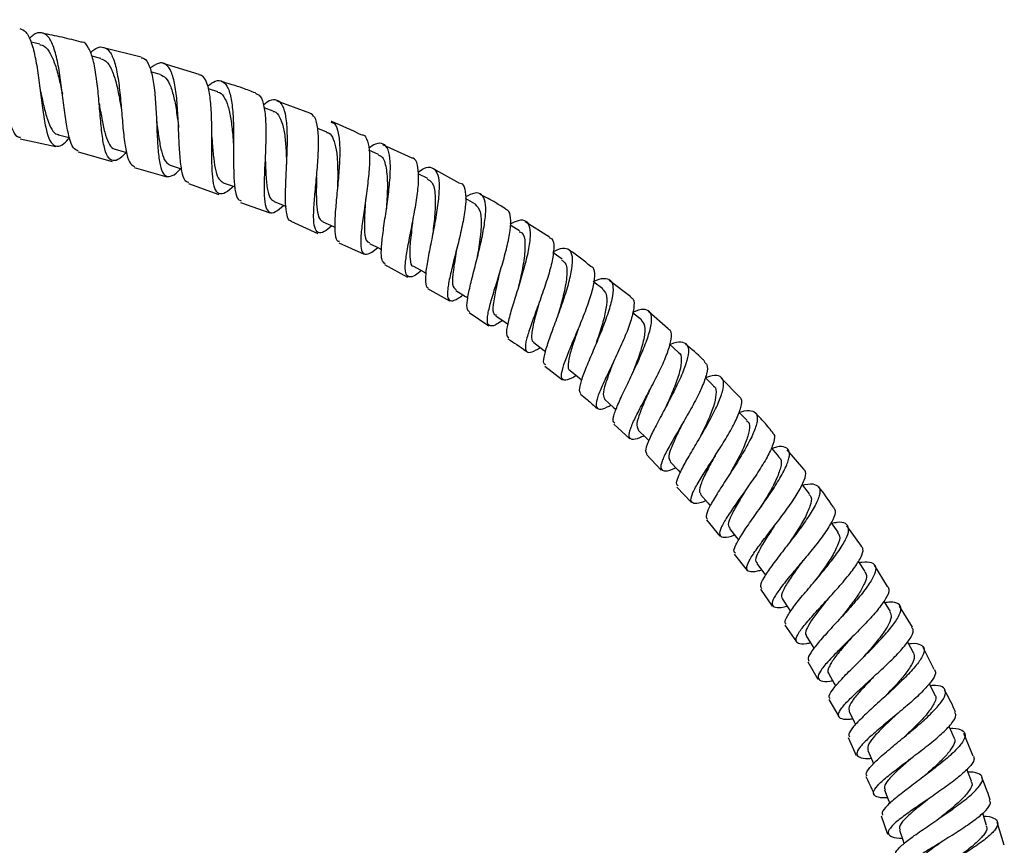
# Model space of a CAD drawing. Units: millimetres. Extents: x 5 to 995, y 5 to 995.
# Drawn here: x 503 to 528, y 473 to 495 of the extents above; entities that cross this region are included whole.
import ezdxf

# ---------------------------------------------------------------- set-up
doc = ezdxf.new("R2010")
doc.units = ezdxf.units.MM

msp = doc.modelspace()

# ---------------------------------------------------------------- linework, layer by layer
at = {"color": 7, "linetype": 'Continuous', "lineweight": 25}
for p, q in [((503.3, 494.15), (503.069, 494.199)), ((505.941, 493.807), (504.961, 494.055)), ((504.891, 493.779), (504.651, 493.837)), ((507.454, 493.355), (506.52, 493.644)), ((506.439, 493.362), (506.194, 493.431)), ((507.939, 492.903), (507.694, 492.981)), ((510.338, 492.346), (509.485, 492.666)), ((509.387, 492.402), (509.148, 492.488)), ((510.786, 491.858), (510.547, 491.954)), ((502.782, 491.68), (503.716, 491.482)), ((503.787, 491.786), (504.067, 491.717)), ((504.298, 491.342), (505.182, 491.093)), ((512.13, 491.273), (511.883, 491.384)), ((513.014, 491.18), (512.244, 491.528)), ((505.761, 490.93), (506.608, 490.692)), ((514.257, 490.517), (513.546, 490.902)), ((513.416, 490.648), (513.17, 490.771)), ((507.178, 490.512), (507.972, 490.226)), ((508.537, 490.023), (509.294, 489.752)), ((514.644, 489.984), (514.399, 490.121)), ((509.849, 489.528), (510.548, 489.214)), ((516.589, 489.111), (515.959, 489.517)), ((515.813, 489.281), (515.57, 489.431)), ((511.094, 488.968), (511.757, 488.67)), ((516.926, 488.54), (516.686, 488.705)), ((512.292, 488.401), (512.892, 488.067)), ((518.712, 487.561), (518.15, 487.987)), ((513.413, 487.775), (513.983, 487.457)), ((517.983, 487.765), (517.748, 487.942)), ((514.493, 487.145), (515.009, 486.797)), ((518.991, 486.956), (518.762, 487.144)), ((519.692, 486.719), (519.175, 487.177)), ((516.47, 485.752), (516.928, 485.389)), ((521.54, 484.955), (521.068, 485.438)), ((518.269, 484.236), (518.686, 483.851)), ((519.125, 483.444), (519.507, 483.034)), ((523.224, 483.063), (522.795, 483.57)), ((519.917, 482.596), (520.296, 482.19)), ((520.691, 481.741), (521.034, 481.313)), ((524.734, 481.053), (524.35, 481.583)), ((521.409, 480.844), (521.748, 480.42)), ((525.409, 479.999), (525.07, 480.555)), ((522.097, 479.934), (522.397, 479.49)), ((526.058, 478.937), (525.722, 479.488)), ((522.734, 478.993), (523.032, 478.554)), ((526.628, 477.831), (526.338, 478.405)), ((523.331, 478.036), (523.588, 477.58)), ((523.882, 477.056), (524.136, 476.604)), ((527.642, 475.575), (527.404, 476.165)), ((524.384, 476.06), (524.595, 475.593)), ((525.244, 474.017), (525.408, 473.542)), ((528.456, 473.249), (528.266, 473.852))]:
    msp.add_line(p, q, dxfattribs=at)
at = {"color": 7, "linetype": 'Continuous', "lineweight": 25, "flags": 128}
for points in [[(505.268, 491.408), (505.558, 491.327), (505.559, 491.326)], [(506.7, 490.991), (506.988, 490.899), (507.001, 490.895)], [(508.08, 490.535), (508.364, 490.434), (508.386, 490.426)], [(509.409, 490.042), (509.689, 489.93), (509.72, 489.917)], [(510.681, 489.514), (510.956, 489.391), (510.997, 489.372)], [(511.895, 488.952), (512.164, 488.817), (512.209, 488.794)], [(513.049, 488.355), (513.312, 488.208), (513.369, 488.177)], [(514.146, 487.726), (514.402, 487.567), (514.464, 487.529)], [(515.19, 487.063), (515.438, 486.893), (515.501, 486.85)], [(516.183, 486.367), (516.423, 486.187), (516.491, 486.135)], [(519.953, 486.111), (519.731, 486.31), (519.728, 486.313)], [(517.13, 485.638), (517.363, 485.447), (517.429, 485.392)], [(520.872, 485.235), (520.658, 485.443), (520.653, 485.448)], [(518.038, 484.875), (518.262, 484.674), (518.328, 484.614)], [(521.748, 484.328), (521.543, 484.544), (521.537, 484.551)], [(518.907, 484.078), (519.123, 483.868), (519.184, 483.809)], [(522.584, 483.387), (522.388, 483.612), (522.381, 483.621)], [(519.739, 483.253), (519.946, 483.034), (520.006, 482.97)], [(523.377, 482.417), (523.19, 482.65), (523.18, 482.663)], [(520.532, 482.397), (520.73, 482.17), (520.785, 482.106)], [(524.125, 481.419), (523.949, 481.66), (523.939, 481.674)], [(521.286, 481.513), (521.474, 481.278), (521.528, 481.211)], [(521.998, 480.604), (522.176, 480.361), (522.225, 480.294)], [(524.828, 480.395), (524.662, 480.642), (524.649, 480.661)], [(522.667, 479.67), (522.834, 479.42), (522.881, 479.35)], [(525.483, 479.345), (525.328, 479.6), (525.316, 479.619)], [(523.291, 478.715), (523.448, 478.457), (523.491, 478.387)], [(526.089, 478.27), (525.946, 478.532), (525.932, 478.557)], [(523.873, 477.736), (524.018, 477.472), (524.058, 477.4)], [(526.646, 477.171), (526.514, 477.439), (526.5, 477.467)], [(524.408, 476.738), (524.541, 476.468), (524.575, 476.398)], [(527.149, 476.053), (527.03, 476.327), (527.015, 476.36)], [(524.895, 475.723), (525.016, 475.447), (525.047, 475.375)], [(527.6, 474.918), (527.506, 475.161), (527.48, 475.23)], [(525.333, 474.692), (525.427, 474.446), (525.468, 474.34)], [(527.995, 473.765), (527.902, 474.048), (527.89, 474.086)], [(525.72, 473.646), (525.815, 473.36), (525.839, 473.286)]]:
    msp.add_lwpolyline(points, dxfattribs=at)
at = {"color": 7, "linetype": 'Continuous', "lineweight": 25}
for points, knots in [([(501.388, 494.618), (501.447, 494.67), (501.586, 494.791), (501.772, 494.784), (501.947, 494.615), (502.087, 494.279), (502.2, 493.82), (502.293, 493.29), (502.378, 492.755), (502.467, 492.275), (502.575, 491.921), (502.68, 491.728), (502.765, 491.726), (502.791, 491.725)], [0, 0, 0, 0, 0.072447, 0.170555, 0.268751, 0.367031, 0.465323, 0.563601, 0.661774, 0.759823, 0.857681, 0.955342, 1, 1, 1, 1]), ([(502.774, 494.559), (502.83, 494.536), (502.948, 494.489), (503.082, 494.205), (503.189, 493.788), (503.268, 493.279), (503.334, 492.741), (503.4, 492.238), (503.48, 491.829), (503.588, 491.558), (503.734, 491.462), (503.898, 491.515), (504.029, 491.657), (504.081, 491.714)], [0, 0, 0, 0, 0.085433, 0.180804, 0.275962, 0.370902, 0.465622, 0.56016, 0.654567, 0.748879, 0.843181, 0.937488, 1, 1, 1, 1]), ([(504.302, 491.359), (504.258, 491.379), (504.162, 491.423), (504.063, 491.698), (503.982, 492.108), (503.918, 492.615), (503.853, 493.155), (503.773, 493.665), (503.667, 494.085), (503.526, 494.368), (503.345, 494.471), (503.174, 494.439), (503.057, 494.322), (503.023, 494.289)], [0, 0, 0, 0, 0.084463, 0.181128, 0.278045, 0.375175, 0.472523, 0.57003, 0.667649, 0.765331, 0.863014, 0.960657, 1, 1, 1, 1]), ([(504.379, 494.203), (504.213, 494.247), (503.876, 494.336), (503.534, 494.401), (503.361, 494.435)], [0, 0, 0, 0, 0.492974, 1, 1, 1, 1]), ([(503.297, 494.135), (503.337, 494.127), (503.44, 494.108), (503.573, 493.923), (503.701, 493.622), (503.804, 493.244), (503.861, 492.973), (503.889, 492.843)], [0, 0, 0, 0, 0.13956, 0.35902, 0.578524, 0.797681, 1, 1, 1, 1]), ([(505.55, 491.329), (505.511, 491.287), (505.391, 491.155), (505.236, 491.088), (505.088, 491.152), (504.987, 491.393), (504.92, 491.777), (504.874, 492.264), (504.831, 492.798), (504.776, 493.315), (504.696, 493.762), (504.574, 494.066), (504.467, 494.214), (504.388, 494.203), (504.379, 494.202)], [0, 0, 0, 0, 0.044063, 0.138336, 0.232495, 0.326548, 0.420585, 0.51464, 0.608771, 0.703039, 0.797459, 0.892091, 0.986928, 1, 1, 1, 1]), ([(504.618, 493.922), (504.647, 493.95), (504.762, 494.062), (504.929, 494.099), (505.108, 494.008), (505.241, 493.738), (505.334, 493.329), (505.396, 492.824), (505.44, 492.283), (505.483, 491.769), (505.542, 491.344), (505.628, 491.044), (505.722, 490.985), (505.768, 490.956)], [0, 0, 0, 0, 0.032753, 0.129628, 0.226609, 0.323671, 0.420791, 0.517927, 0.615031, 0.712036, 0.808892, 0.905517, 1, 1, 1, 1]), ([(504.888, 493.767), (504.935, 493.753), (505.042, 493.72), (505.17, 493.511), (505.281, 493.194), (505.362, 492.82), (505.405, 492.564), (505.425, 492.449)], [0, 0, 0, 0, 0.168165, 0.386493, 0.604815, 0.822792, 1, 1, 1, 1]), ([(505.938, 493.793), (505.963, 493.791), (506.054, 493.787), (506.16, 493.599), (506.256, 493.251), (506.31, 492.779), (506.339, 492.251), (506.359, 491.723), (506.388, 491.258), (506.446, 490.907), (506.544, 490.705), (506.698, 490.683), (506.844, 490.763), (506.951, 490.881), (506.972, 490.904)], [0, 0, 0, 0, 0.036371, 0.131204, 0.225845, 0.320259, 0.414482, 0.5085, 0.602372, 0.696101, 0.78976, 0.883393, 0.977067, 1, 1, 1, 1]), ([(507.188, 490.541), (507.165, 490.543), (507.089, 490.551), (507.017, 490.744), (506.96, 491.095), (506.932, 491.568), (506.913, 492.098), (506.884, 492.628), (506.829, 493.097), (506.734, 493.452), (506.59, 493.649), (506.405, 493.685), (506.246, 493.573), (506.17, 493.52)], [0, 0, 0, 0, 0.0430896, 0.138679, 0.2345092, 0.3306123, 0.4269551, 0.5235209, 0.6202052, 0.7169681, 0.8137126, 0.9104226, 1, 1, 1, 1]), ([(506.437, 493.356), (506.488, 493.334), (506.598, 493.286), (506.717, 493.052), (506.811, 492.72), (506.871, 492.354), (506.901, 492.112), (506.913, 492.013)], [0, 0, 0, 0, 0.194209, 0.411907, 0.629542, 0.846858, 1, 1, 1, 1]), ([(508.343, 490.441), (508.331, 490.428), (508.229, 490.32), (508.088, 490.238), (507.932, 490.24), (507.84, 490.423), (507.794, 490.755), (507.783, 491.205), (507.786, 491.724), (507.782, 492.252), (507.753, 492.733), (507.681, 493.103), (507.583, 493.322), (507.487, 493.343), (507.452, 493.35)], [0, 0, 0, 0, 0.01259, 0.106183, 0.199624, 0.292925, 0.386158, 0.479406, 0.572716, 0.666172, 0.759773, 0.853572, 0.94756, 1, 1, 1, 1]), ([(507.678, 493.062), (507.747, 493.111), (507.899, 493.22), (508.079, 493.197), (508.22, 493.017), (508.305, 492.679), (508.346, 492.222), (508.355, 491.697), (508.351, 491.164), (508.355, 490.68), (508.389, 490.31), (508.449, 490.093), (508.525, 490.074), (508.553, 490.067)], [0, 0, 0, 0, 0.0781177, 0.1743523, 0.270669, 0.367086, 0.4635588, 0.5600692, 0.6565198, 0.7528598, 0.848981, 0.9448543, 1, 1, 1, 1]), ([(508.923, 492.877), (508.814, 492.92), (508.52, 493.034), (508.217, 493.122), (508.027, 493.177)], [0, 0, 0, 0, 0.373476, 1, 1, 1, 1]), ([(503.304, 492.976), (503.306, 492.965), (503.34, 492.817), (503.398, 492.53), (503.493, 492.173), (503.607, 491.919), (503.706, 491.794), (503.778, 491.797), (503.792, 491.797)], [0, 0, 0, 0, 0.0178, 0.249375, 0.480697, 0.711758, 0.942739, 1, 1, 1, 1]), ([(507.936, 492.902), (507.938, 492.902), (508.005, 492.905), (508.1, 492.791), (508.213, 492.552), (508.286, 492.202), (508.326, 491.845), (508.344, 491.619), (508.351, 491.534)], [0, 0, 0, 0, 0.005505, 0.221916, 0.438372, 0.654709, 0.87076, 1, 1, 1, 1]), ([(508.921, 492.872), (508.966, 492.851), (509.067, 492.805), (509.152, 492.539), (509.196, 492.137), (509.196, 491.64), (509.172, 491.11), (509.148, 490.605), (509.145, 490.18), (509.183, 489.88), (509.279, 489.739), (509.432, 489.751), (509.584, 489.88), (509.658, 489.942)], [0, 0, 0, 0, 0.073388, 0.16748, 0.26136, 0.355035, 0.448502, 0.541778, 0.634895, 0.727877, 0.820817, 0.913761, 1, 1, 1, 1]), ([(504.845, 492.602), (504.849, 492.576), (504.879, 492.41), (504.929, 492.112), (505.009, 491.762), (505.114, 491.522), (505.201, 491.409), (505.266, 491.414), (505.273, 491.414)], [0, 0, 0, 0, 0.043526, 0.275629, 0.507536, 0.739144, 0.970746, 1, 1, 1, 1]), ([(509.857, 489.546), (509.851, 489.545), (509.791, 489.539), (509.741, 489.683), (509.701, 489.98), (509.709, 490.416), (509.734, 490.926), (509.758, 491.458), (509.756, 491.953), (509.712, 492.355), (509.612, 492.622), (509.448, 492.717), (509.282, 492.688), (509.16, 492.585), (509.129, 492.559)], [0, 0, 0, 0, 0.011147, 0.105959, 0.200987, 0.296292, 0.391849, 0.487661, 0.583641, 0.67972, 0.775811, 0.871849, 0.967794, 1, 1, 1, 1]), ([(509.381, 492.394), (509.392, 492.394), (509.465, 492.391), (509.558, 492.261), (509.654, 492.002), (509.706, 491.642), (509.727, 491.294), (509.733, 491.084), (509.736, 491.015)], [0, 0, 0, 0, 0.0353377, 0.2500918, 0.4649345, 0.6796017, 0.8940052, 1, 1, 1, 1]), ([(510.914, 489.409), (510.845, 489.352), (510.695, 489.229), (510.547, 489.213), (510.458, 489.345), (510.433, 489.634), (510.455, 490.048), (510.503, 490.543), (510.551, 491.067), (510.576, 491.563), (510.556, 491.973), (510.486, 492.26), (510.386, 492.322), (510.34, 492.351)], [0, 0, 0, 0, 0.079432, 0.172574, 0.265559, 0.358419, 0.45125, 0.544099, 0.637063, 0.730192, 0.823514, 0.917066, 1, 1, 1, 1]), ([(506.338, 492.185), (506.344, 492.144), (506.368, 491.962), (506.407, 491.653), (506.474, 491.316), (506.564, 491.073), (506.655, 491.018), (506.701, 490.991)], [0, 0, 0, 0, 0.069254, 0.303075, 0.536732, 0.770063, 1, 1, 1, 1]), ([(510.891, 492.116), (510.925, 492.105), (511.017, 492.075), (511.093, 491.846), (511.13, 491.468), (511.114, 490.985), (511.069, 490.458), (511.018, 489.943), (510.984, 489.493), (510.998, 489.173), (511.037, 489.009), (511.099, 489.008), (511.112, 489.007)], [0, 0, 0, 0, 0.0651782, 0.1784139, 0.2917828, 0.4052172, 0.518653, 0.6319714, 0.7451093, 0.8579561, 0.9705159, 1, 1, 1, 1]), ([(511.698, 491.775), (511.44, 491.902), (511.178, 492.031), (510.904, 492.133), (510.899, 492.135)], [0, 0, 0, 0, 0.981022, 1, 1, 1, 1]), ([(506.913, 492.014), (506.914, 492.008), (506.915, 491.996), (506.916, 491.982), (506.916, 491.974)], [0, 0, 0, 0, 0.499874, 1, 1, 1, 1]), ([(510.778, 491.846), (510.796, 491.844), (510.874, 491.833), (510.96, 491.685), (511.037, 491.41), (511.068, 491.04), (511.069, 490.704), (511.066, 490.51), (511.065, 490.455)], [0, 0, 0, 0, 0.060368, 0.27436, 0.488473, 0.702348, 0.915994, 1, 1, 1, 1]), ([(507.783, 491.727), (507.787, 491.671), (507.804, 491.474), (507.831, 491.155), (507.885, 490.829), (507.962, 490.608), (508.045, 490.563), (508.083, 490.543)], [0, 0, 0, 0, 0.094797, 0.330002, 0.565044, 0.799763, 1, 1, 1, 1]), ([(511.703, 491.786), (511.709, 491.786), (511.781, 491.785), (511.851, 491.633), (511.907, 491.329), (511.894, 490.892), (511.838, 490.39), (511.763, 489.87), (511.695, 489.392), (511.66, 489.006), (511.68, 488.749), (511.774, 488.649), (511.917, 488.683), (512.057, 488.798), (512.112, 488.843)], [0, 0, 0, 0, 0.0087, 0.102784, 0.196671, 0.290314, 0.38372, 0.476872, 0.569829, 0.66262, 0.755334, 0.848055, 0.940837, 1, 1, 1, 1]), ([(512.302, 488.419), (512.272, 488.445), (512.209, 488.499), (512.2, 488.77), (512.239, 489.165), (512.31, 489.651), (512.386, 490.174), (512.44, 490.676), (512.449, 491.105), (512.395, 491.415), (512.266, 491.569), (512.092, 491.579), (511.937, 491.477), (511.874, 491.436)], [0, 0, 0, 0, 0.0826446, 0.1765248, 0.2706691, 0.3650602, 0.459682, 0.554509, 0.6494526, 0.7444659, 0.8394492, 0.9343535, 1, 1, 1, 1]), ([(508.351, 491.535), (508.352, 491.528), (508.353, 491.514), (508.353, 491.498), (508.353, 491.49)], [0, 0, 0, 0, 0.499838, 1, 1, 1, 1]), ([(509.175, 491.229), (509.178, 491.158), (509.186, 490.947), (509.199, 490.621), (509.24, 490.306), (509.305, 490.104), (509.382, 490.069), (509.414, 490.054)], [0, 0, 0, 0, 0.1196969, 0.3556905, 0.5914984, 0.8270214, 1, 1, 1, 1]), ([(512.12, 491.259), (512.144, 491.253), (512.244, 491.228), (512.333, 490.989), (512.375, 490.543), (512.354, 490.118), (512.34, 489.898), (512.337, 489.858)], [0, 0, 0, 0, 0.086923, 0.37073, 0.654579, 0.937969, 1, 1, 1, 1]), ([(513.252, 488.242), (513.196, 488.199), (513.054, 488.089), (512.914, 488.06), (512.83, 488.161), (512.827, 488.416), (512.883, 488.797), (512.976, 489.267), (513.076, 489.777), (513.156, 490.271), (513.192, 490.705), (513.154, 491.012), (513.092, 491.169), (513.02, 491.174), (513.012, 491.175)], [0, 0, 0, 0, 0.0592418, 0.152221, 0.245026, 0.3376885, 0.4302542, 0.5227976, 0.6153946, 0.7081442, 0.8010863, 0.8942992, 0.98777, 1, 1, 1, 1]), ([(513.166, 490.814), (513.218, 490.848), (513.365, 490.945), (513.537, 490.948), (513.671, 490.818), (513.722, 490.532), (513.704, 490.125), (513.632, 489.636), (513.532, 489.118), (513.433, 488.627), (513.36, 488.211), (513.354, 487.932), (513.375, 487.798), (513.426, 487.802), (513.428, 487.802)], [0, 0, 0, 0, 0.052045, 0.146313, 0.24075, 0.335331, 0.430007, 0.524724, 0.61939, 0.713951, 0.808332, 0.902482, 0.996372, 1, 1, 1, 1]), ([(510.514, 490.691), (510.513, 490.606), (510.51, 490.381), (510.509, 490.05), (510.537, 489.748), (510.592, 489.565), (510.662, 489.538), (510.69, 489.528)], [0, 0, 0, 0, 0.143954, 0.380432, 0.616693, 0.852738, 1, 1, 1, 1]), ([(513.403, 490.624), (513.448, 490.603), (513.563, 490.55), (513.619, 490.219), (513.61, 489.738), (513.567, 489.381), (513.547, 489.211)], [0, 0, 0, 0, 0.1813864, 0.4632229, 0.7446891, 1, 1, 1, 1]), ([(511.066, 490.454), (511.065, 490.445), (511.065, 490.427), (511.063, 490.407), (511.062, 490.396)], [0, 0, 0, 0, 0.499741, 1, 1, 1, 1]), ([(514.259, 490.52), (514.277, 490.516), (514.356, 490.499), (514.407, 490.315), (514.413, 489.981), (514.345, 489.536), (514.233, 489.039), (514.105, 488.539), (513.993, 488.09), (513.926, 487.736), (513.928, 487.51), (514.02, 487.436), (514.158, 487.476), (514.293, 487.576), (514.336, 487.608)], [0, 0, 0, 0, 0.029069, 0.12273, 0.216156, 0.309311, 0.402195, 0.494837, 0.587287, 0.679628, 0.771938, 0.864302, 0.956781, 1, 1, 1, 1]), ([(514.507, 487.168), (514.484, 487.184), (514.43, 487.224), (514.444, 487.456), (514.515, 487.82), (514.633, 488.28), (514.762, 488.785), (514.873, 489.282), (514.935, 489.72), (514.928, 490.053), (514.835, 490.246), (514.663, 490.296), (514.485, 490.207), (514.398, 490.163)], [0, 0, 0, 0, 0.066754, 0.159624, 0.252741, 0.346105, 0.439704, 0.533496, 0.62743, 0.721435, 0.815436, 0.909362, 1, 1, 1, 1]), ([(511.796, 490.117), (511.786, 489.972), (511.764, 489.642), (511.761, 489.236), (511.8, 488.991), (511.886, 488.979), (511.908, 488.976)], [0, 0, 0, 0, 0.24892, 0.566868, 0.884326, 1, 1, 1, 1]), ([(515.457, 489.841), (515.368, 489.899), (515.152, 490.043), (514.921, 490.162), (514.785, 490.232)], [0, 0, 0, 0, 0.408777, 1, 1, 1, 1]), ([(514.643, 489.983), (514.698, 489.927), (514.807, 489.813), (514.821, 489.394), (514.766, 488.937), (514.715, 488.649), (514.696, 488.544)], [0, 0, 0, 0, 0.276908, 0.557409, 0.837537, 1, 1, 1, 1]), ([(515.368, 486.941), (515.32, 486.908), (515.179, 486.811), (515.042, 486.78), (514.961, 486.865), (514.978, 487.097), (515.067, 487.451), (515.204, 487.895), (515.357, 488.385), (515.491, 488.871), (515.579, 489.305), (515.587, 489.63), (515.545, 489.811), (515.47, 489.83), (515.453, 489.834)], [0, 0, 0, 0, 0.047967, 0.140713, 0.23327, 0.325661, 0.417922, 0.510121, 0.602329, 0.694634, 0.787109, 0.879812, 0.972779, 1, 1, 1, 1]), ([(515.571, 489.459), (515.646, 489.497), (515.817, 489.584), (515.988, 489.555), (516.089, 489.389), (516.095, 489.082), (516.024, 488.668), (515.897, 488.185), (515.743, 487.685), (515.596, 487.218), (515.492, 486.837), (515.45, 486.57), (515.497, 486.51), (515.519, 486.481)], [0, 0, 0, 0, 0.0738775, 0.1671449, 0.2605996, 0.3542074, 0.4479121, 0.5416423, 0.6353281, 0.7288952, 0.8222891, 0.9154649, 1, 1, 1, 1]), ([(513.017, 489.493), (513.016, 489.476), (512.995, 489.277), (512.944, 488.906), (512.948, 488.532), (512.979, 488.35), (513.05, 488.357), (513.051, 488.357)], [0, 0, 0, 0, 0.030124, 0.351739, 0.672875, 0.993961, 1, 1, 1, 1]), ([(515.798, 489.258), (515.823, 489.252), (515.924, 489.226), (515.966, 488.966), (515.936, 488.523), (515.848, 488.103), (515.798, 487.885), (515.788, 487.841)], [0, 0, 0, 0, 0.09286, 0.372079, 0.651173, 0.929841, 1, 1, 1, 1]), ([(516.587, 489.108), (516.611, 489.098), (516.689, 489.065), (516.715, 488.859), (516.674, 488.514), (516.554, 488.073), (516.39, 487.591), (516.214, 487.113), (516.061, 486.689), (515.965, 486.361), (515.952, 486.154), (516.044, 486.091), (516.182, 486.129), (516.317, 486.215), (516.354, 486.239)], [0, 0, 0, 0, 0.04187, 0.135041, 0.22798, 0.320661, 0.413097, 0.505323, 0.597402, 0.689411, 0.781426, 0.873525, 0.965763, 1, 1, 1, 1]), ([(514.18, 488.849), (514.167, 488.773), (514.123, 488.514), (514.062, 488.132), (514.05, 487.817), (514.128, 487.768), (514.16, 487.748)], [0, 0, 0, 0, 0.13613, 0.459215, 0.782043, 1, 1, 1, 1]), ([(516.493, 485.781), (516.474, 485.794), (516.424, 485.828), (516.456, 486.037), (516.558, 486.376), (516.718, 486.812), (516.897, 487.295), (517.06, 487.779), (517.173, 488.213), (517.21, 488.554), (517.154, 488.772), (516.992, 488.837), (516.821, 488.808), (516.69, 488.729), (516.669, 488.716)], [0, 0, 0, 0, 0.0567569, 0.1485855, 0.2406349, 0.3329133, 0.4254146, 0.5181012, 0.61092, 0.7038086, 0.7966904, 0.8894969, 0.9821662, 1, 1, 1, 1]), ([(517.673, 488.349), (517.493, 488.497), (517.306, 488.65), (517.102, 488.781), (517.094, 488.786)], [0, 0, 0, 0, 0.959198, 1, 1, 1, 1]), ([(516.91, 488.518), (516.951, 488.49), (517.052, 488.421), (517.054, 488.087), (516.966, 487.61), (516.867, 487.263), (516.819, 487.096)], [0, 0, 0, 0, 0.1850868, 0.4633567, 0.7414719, 1, 1, 1, 1]), ([(517.294, 485.504), (517.249, 485.478), (517.106, 485.395), (516.967, 485.369), (516.889, 485.447), (516.922, 485.664), (517.04, 485.997), (517.216, 486.418), (517.415, 486.887), (517.599, 487.356), (517.735, 487.782), (517.785, 488.113), (517.766, 488.308), (517.692, 488.339), (517.672, 488.348)], [0, 0, 0, 0, 0.0414177, 0.133998, 0.2263881, 0.3185974, 0.4106601, 0.5026316, 0.5945835, 0.6865924, 0.7787382, 0.8710758, 0.9636496, 1, 1, 1, 1]), ([(515.286, 488.17), (515.255, 488.036), (515.182, 487.724), (515.115, 487.34), (515.109, 487.105), (515.186, 487.089), (515.206, 487.085)], [0, 0, 0, 0, 0.242769, 0.56611, 0.889329, 1, 1, 1, 1]), ([(517.734, 487.953), (517.737, 487.954), (517.853, 488.021), (518.019, 488.054), (518.198, 488.015), (518.265, 487.824), (518.232, 487.511), (518.112, 487.1), (517.934, 486.632), (517.732, 486.153), (517.544, 485.711), (517.409, 485.354), (517.349, 485.112), (517.391, 485.058), (517.41, 485.033)], [0, 0, 0, 0, 0.002165, 0.094052, 0.186136, 0.27841, 0.370837, 0.463358, 0.555904, 0.648406, 0.740791, 0.833014, 0.925032, 1, 1, 1, 1]), ([(517.975, 487.756), (518.012, 487.72), (518.093, 487.641), (518.091, 487.357), (518.012, 486.972), (517.899, 486.608), (517.828, 486.401), (517.807, 486.339)], [0, 0, 0, 0, 0.194711, 0.429512, 0.664162, 0.898569, 1, 1, 1, 1]), ([(518.705, 487.55), (518.73, 487.535), (518.803, 487.49), (518.803, 487.272), (518.721, 486.927), (518.555, 486.497), (518.344, 486.034), (518.125, 485.579), (517.937, 485.178), (517.817, 484.868), (517.791, 484.673), (517.885, 484.612), (518.026, 484.642), (518.163, 484.716), (518.195, 484.733)], [0, 0, 0, 0, 0.049901, 0.142695, 0.235271, 0.327616, 0.419745, 0.511698, 0.603544, 0.695353, 0.787201, 0.879153, 0.971257, 1, 1, 1, 1]), ([(516.333, 487.447), (516.33, 487.435), (516.28, 487.247), (516.174, 486.899), (516.117, 486.554), (516.124, 486.389), (516.183, 486.378), (516.192, 486.377)], [0, 0, 0, 0, 0.023124, 0.348866, 0.674232, 0.949434, 1, 1, 1, 1]), ([(518.296, 484.266), (518.28, 484.277), (518.233, 484.31), (518.279, 484.504), (518.406, 484.824), (518.602, 485.237), (518.824, 485.697), (519.034, 486.163), (519.193, 486.586), (519.27, 486.926), (519.245, 487.154), (519.101, 487.242), (518.93, 487.23), (518.788, 487.161), (518.759, 487.147)], [0, 0, 0, 0, 0.050658, 0.142521, 0.234576, 0.32684, 0.419303, 0.51194, 0.6047, 0.697529, 0.790355, 0.88311, 0.975732, 1, 1, 1, 1]), ([(518.987, 486.952), (519.023, 486.906), (519.097, 486.811), (519.071, 486.508), (518.966, 486.12), (518.838, 485.776), (518.765, 485.591), (518.747, 485.546)], [0, 0, 0, 0, 0.22118, 0.456117, 0.690981, 0.925506, 1, 1, 1, 1]), ([(517.337, 486.711), (517.309, 486.628), (517.231, 486.399), (517.123, 486.068), (517.074, 485.79), (517.077, 485.65), (517.132, 485.642), (517.135, 485.642)], [0, 0, 0, 0, 0.156457, 0.431059, 0.705576, 0.980245, 1, 1, 1, 1]), ([(519.059, 483.931), (519.017, 483.911), (518.87, 483.841), (518.729, 483.823), (518.65, 483.901), (518.695, 484.109), (518.837, 484.425), (519.047, 484.825), (519.286, 485.271), (519.513, 485.722), (519.691, 486.135), (519.779, 486.464), (519.783, 486.666), (519.714, 486.706), (519.692, 486.719)], [0, 0, 0, 0, 0.0370151, 0.1295091, 0.2218286, 0.3139736, 0.4059598, 0.4978606, 0.5897177, 0.6815981, 0.7735832, 0.8657236, 0.9580642, 1, 1, 1, 1]), ([(515.506, 486.462), (515.665, 486.363), (515.834, 486.257), (515.99, 486.133), (516, 486.125)], [0, 0, 0, 0, 0.934517, 1, 1, 1, 1]), ([(519.728, 486.314), (519.737, 486.318), (519.864, 486.377), (520.031, 486.395), (520.195, 486.333), (520.234, 486.133), (520.164, 485.821), (520.002, 485.42), (519.78, 484.97), (519.537, 484.513), (519.313, 484.094), (519.154, 483.756), (519.079, 483.53), (519.119, 483.478), (519.137, 483.455)], [0, 0, 0, 0, 0.00747, 0.09937, 0.191469, 0.283749, 0.376172, 0.46868, 0.56121, 0.653692, 0.74607, 0.838296, 0.930353, 1, 1, 1, 1]), ([(520.648, 485.866), (520.63, 485.886), (520.471, 486.049), (520.296, 486.194), (520.141, 486.322)], [0, 0, 0, 0, 0.11763, 1, 1, 1, 1]), ([(518.294, 485.939), (518.255, 485.841), (518.161, 485.6), (518.041, 485.272), (517.974, 484.994), (518.018, 484.916), (518.04, 484.877)], [0, 0, 0, 0, 0.18791, 0.462369, 0.736739, 1, 1, 1, 1]), ([(519.952, 486.108), (519.955, 486.108), (520.019, 486.087), (520.039, 485.927), (520.004, 485.63), (519.868, 485.236), (519.731, 484.915), (519.658, 484.751), (519.647, 484.725)], [0, 0, 0, 0, 0.007998, 0.244663, 0.481401, 0.717984, 0.954344, 1, 1, 1, 1]), ([(520.635, 485.854), (520.66, 485.834), (520.727, 485.78), (520.701, 485.556), (520.583, 485.217), (520.376, 484.803), (520.125, 484.36), (519.87, 483.927), (519.652, 483.547), (519.513, 483.252), (519.477, 483.065), (519.572, 483.002), (519.717, 483.022), (519.856, 483.083), (519.886, 483.096)], [0, 0, 0, 0, 0.055005, 0.1475843, 0.2399559, 0.3321315, 0.424103, 0.5159384, 0.6076747, 0.6993806, 0.7911416, 0.8829914, 0.9749943, 1, 1, 1, 1]), ([(519.947, 482.624), (519.931, 482.635), (519.886, 482.669), (519.943, 482.852), (520.09, 483.156), (520.318, 483.548), (520.577, 483.986), (520.828, 484.431), (521.027, 484.84), (521.139, 485.174), (521.142, 485.406), (521.016, 485.509), (520.847, 485.513), (520.697, 485.454), (520.661, 485.441)], [0, 0, 0, 0, 0.046488, 0.138357, 0.230405, 0.32267, 0.415113, 0.507727, 0.600459, 0.693237, 0.786018, 0.878721, 0.971303, 1, 1, 1, 1]), ([(520.862, 485.228), (520.872, 485.224), (520.94, 485.196), (520.947, 485.021), (520.887, 484.715), (520.726, 484.322), (520.581, 484.023), (520.511, 483.882), (520.507, 483.874)], [0, 0, 0, 0, 0.038356, 0.275247, 0.512231, 0.749009, 0.985557, 1, 1, 1, 1]), ([(517.397, 485.017), (517.46, 484.969), (517.611, 484.853), (517.748, 484.721), (517.829, 484.643)], [0, 0, 0, 0, 0.41331, 1, 1, 1, 1]), ([(519.21, 485.136), (519.159, 485.023), (519.047, 484.771), (518.913, 484.44), (518.848, 484.187), (518.894, 484.118), (518.915, 484.086)], [0, 0, 0, 0, 0.221071, 0.494274, 0.767441, 1, 1, 1, 1]), ([(520.673, 482.235), (520.633, 482.219), (520.483, 482.162), (520.339, 482.155), (520.261, 482.235), (520.318, 482.434), (520.48, 482.734), (520.72, 483.113), (520.994, 483.537), (521.26, 483.966), (521.476, 484.364), (521.598, 484.685), (521.624, 484.89), (521.56, 484.938), (521.538, 484.954)], [0, 0, 0, 0, 0.034011, 0.126434, 0.218676, 0.310722, 0.402626, 0.494437, 0.5862, 0.678012, 0.769907, 0.861958, 0.9542, 1, 1, 1, 1]), ([(521.546, 484.541), (521.561, 484.547), (521.695, 484.597), (521.863, 484.6), (522.011, 484.522), (522.025, 484.317), (521.923, 484.01), (521.723, 483.624), (521.462, 483.194), (521.182, 482.76), (520.926, 482.364), (520.744, 482.044), (520.657, 481.831), (520.695, 481.779), (520.711, 481.757)], [0, 0, 0, 0, 0.011455, 0.103334, 0.195411, 0.287655, 0.380048, 0.472524, 0.565041, 0.657508, 0.749892, 0.842106, 0.93414, 1, 1, 1, 1]), ([(522.408, 484.028), (522.327, 484.128), (522.186, 484.302), (522.027, 484.46), (521.959, 484.527)], [0, 0, 0, 0, 0.5730522, 1, 1, 1, 1]), ([(520.087, 484.302), (520.024, 484.174), (519.892, 483.91), (519.746, 483.579), (519.683, 483.349), (519.731, 483.289), (519.751, 483.264)], [0, 0, 0, 0, 0.256431, 0.528891, 0.801239, 1, 1, 1, 1]), ([(521.734, 484.317), (521.75, 484.309), (521.819, 484.271), (521.812, 484.082), (521.725, 483.769), (521.541, 483.382), (521.396, 483.117), (521.326, 482.988)], [0, 0, 0, 0, 0.066949, 0.303772, 0.540763, 0.777435, 1, 1, 1, 1]), ([(520.506, 483.872), (520.501, 483.861), (520.49, 483.84), (520.476, 483.815), (520.469, 483.803)], [0, 0, 0, 0, 0.499551, 1, 1, 1, 1]), ([(522.401, 484.023), (522.425, 483.999), (522.484, 483.938), (522.434, 483.714), (522.282, 483.385), (522.038, 482.99), (521.749, 482.57), (521.459, 482.162), (521.214, 481.803), (521.055, 481.524), (521.009, 481.343), (521.105, 481.276), (521.252, 481.286), (521.394, 481.334), (521.421, 481.344)], [0, 0, 0, 0, 0.058451, 0.150945, 0.243241, 0.335332, 0.427246, 0.519, 0.610678, 0.702313, 0.793993, 0.885779, 0.977705, 1, 1, 1, 1]), ([(521.44, 480.869), (521.426, 480.88), (521.382, 480.916), (521.45, 481.09), (521.618, 481.377), (521.875, 481.747), (522.169, 482.161), (522.458, 482.582), (522.694, 482.974), (522.84, 483.298), (522.869, 483.53), (522.76, 483.644), (522.593, 483.663), (522.437, 483.616), (522.396, 483.603)], [0, 0, 0, 0, 0.043395, 0.135175, 0.227156, 0.319343, 0.411725, 0.504295, 0.596966, 0.68971, 0.782428, 0.875076, 0.967587, 1, 1, 1, 1]), ([(520.924, 483.433), (520.919, 483.425), (520.843, 483.282), (520.692, 483.014), (520.54, 482.691), (520.478, 482.481), (520.528, 482.43), (520.548, 482.41)], [0, 0, 0, 0, 0.016562, 0.28857, 0.560599, 0.832455, 1, 1, 1, 1]), ([(522.567, 483.375), (522.586, 483.362), (522.654, 483.314), (522.631, 483.111), (522.515, 482.792), (522.318, 482.428), (522.173, 482.187), (522.108, 482.08)], [0, 0, 0, 0, 0.0941859, 0.3322837, 0.5705928, 0.80851, 1, 1, 1, 1]), ([(522.126, 480.429), (522.087, 480.418), (521.934, 480.374), (521.789, 480.377), (521.713, 480.462), (521.782, 480.654), (521.965, 480.937), (522.233, 481.292), (522.542, 481.69), (522.845, 482.095), (523.096, 482.472), (523.25, 482.782), (523.299, 482.987), (523.24, 483.041), (523.22, 483.059)], [0, 0, 0, 0, 0.0316601, 0.1240566, 0.2162412, 0.3082372, 0.4000887, 0.4918283, 0.5835447, 0.6752992, 0.7671382, 0.8591417, 0.9513156, 1, 1, 1, 1]), ([(523.197, 482.642), (523.217, 482.647), (523.357, 482.687), (523.523, 482.677), (523.657, 482.585), (523.647, 482.379), (523.513, 482.082), (523.278, 481.713), (522.979, 481.308), (522.663, 480.901), (522.377, 480.529), (522.173, 480.228), (522.073, 480.027), (522.108, 479.973), (522.123, 479.952)], [0, 0, 0, 0, 0.014605, 0.106454, 0.198494, 0.290706, 0.383068, 0.475521, 0.568019, 0.660475, 0.752827, 0.845026, 0.937008, 1, 1, 1, 1]), ([(523.998, 482.069), (523.876, 482.252), (523.753, 482.436), (523.611, 482.604), (523.611, 482.605)], [0, 0, 0, 0, 0.997551, 1, 1, 1, 1]), ([(521.725, 482.542), (521.709, 482.516), (521.616, 482.358), (521.447, 482.083), (521.293, 481.778), (521.234, 481.585), (521.286, 481.541), (521.303, 481.525)], [0, 0, 0, 0, 0.053038, 0.322555, 0.592148, 0.861573, 1, 1, 1, 1]), ([(523.36, 482.404), (523.381, 482.384), (523.444, 482.325), (523.402, 482.11), (523.258, 481.788), (523.05, 481.446), (522.906, 481.231), (522.849, 481.145)], [0, 0, 0, 0, 0.119508, 0.359512, 0.599701, 0.839496, 1, 1, 1, 1]), ([(522.11, 482.082), (522.104, 482.073), (522.094, 482.056), (522.08, 482.036), (522.073, 482.026)], [0, 0, 0, 0, 0.499631, 1, 1, 1, 1]), ([(523.997, 482.068), (524.018, 482.041), (524.07, 481.974), (523.996, 481.754), (523.811, 481.44), (523.532, 481.067), (523.207, 480.674), (522.884, 480.294), (522.612, 479.959), (522.434, 479.697), (522.377, 479.522), (522.471, 479.448), (522.619, 479.445), (522.763, 479.481), (522.789, 479.488)], [0, 0, 0, 0, 0.060998, 0.153453, 0.245719, 0.337771, 0.429653, 0.521374, 0.613004, 0.704611, 0.796244, 0.887994, 0.979904, 1, 1, 1, 1]), ([(522.485, 481.622), (522.457, 481.579), (522.345, 481.408), (522.158, 481.128), (522.005, 480.84), (521.947, 480.665), (522, 480.626), (522.015, 480.615)], [0, 0, 0, 0, 0.08905, 0.356961, 0.624923, 0.892801, 1, 1, 1, 1]), ([(522.766, 479.015), (522.753, 479.027), (522.712, 479.065), (522.791, 479.231), (522.979, 479.501), (523.264, 479.846), (523.593, 480.232), (523.917, 480.627), (524.189, 480.995), (524.366, 481.306), (524.42, 481.534), (524.328, 481.657), (524.166, 481.69), (524.004, 481.654), (523.96, 481.645)], [0, 0, 0, 0, 0.041274, 0.133013, 0.224945, 0.317075, 0.40943, 0.501951, 0.594601, 0.687316, 0.780007, 0.872625, 0.965102, 1, 1, 1, 1]), ([(524.109, 481.407), (524.13, 481.38), (524.188, 481.309), (524.124, 481.082), (523.952, 480.758), (523.735, 480.44), (523.595, 480.249), (523.547, 480.183)], [0, 0, 0, 0, 0.147526, 0.388802, 0.630168, 0.871201, 1, 1, 1, 1]), ([(523.406, 478.526), (523.368, 478.519), (523.214, 478.489), (523.069, 478.505), (522.997, 478.595), (523.078, 478.78), (523.283, 479.045), (523.579, 479.375), (523.92, 479.743), (524.257, 480.12), (524.543, 480.472), (524.726, 480.768), (524.796, 480.967), (524.744, 481.026), (524.726, 481.047)], [0, 0, 0, 0, 0.029962, 0.122339, 0.214505, 0.306489, 0.398299, 0.490001, 0.581672, 0.673363, 0.76517, 0.857124, 0.94927, 1, 1, 1, 1]), ([(523.203, 480.675), (523.161, 480.617), (523.029, 480.434), (522.824, 480.151), (522.673, 479.88), (522.618, 479.72), (522.67, 479.686), (522.682, 479.679)], [0, 0, 0, 0, 0.124592, 0.391284, 0.657946, 0.924658, 1, 1, 1, 1]), ([(524.673, 480.627), (524.695, 480.631), (524.839, 480.66), (525.001, 480.636), (525.121, 480.534), (525.088, 480.331), (524.925, 480.047), (524.656, 479.701), (524.322, 479.324), (523.972, 478.947), (523.657, 478.602), (523.431, 478.321), (523.317, 478.131), (523.349, 478.076), (523.362, 478.054)], [0, 0, 0, 0, 0.016522, 0.108368, 0.200395, 0.292616, 0.38498, 0.477451, 0.569941, 0.662405, 0.754742, 0.846931, 0.938912, 1, 1, 1, 1]), ([(524.816, 480.387), (524.834, 480.357), (524.879, 480.286), (524.822, 480.088), (524.67, 479.816), (524.448, 479.507), (524.279, 479.295), (524.196, 479.191)], [0, 0, 0, 0, 0.149412, 0.364428, 0.579368, 0.794284, 1, 1, 1, 1]), ([(523.547, 480.182), (523.541, 480.175), (523.531, 480.161), (523.518, 480.145), (523.512, 480.138)], [0, 0, 0, 0, 0.49977, 1, 1, 1, 1]), ([(525.411, 480.001), (525.429, 479.972), (525.473, 479.901), (525.376, 479.688), (525.162, 479.392), (524.849, 479.047), (524.491, 478.685), (524.137, 478.336), (523.838, 478.027), (523.64, 477.781), (523.572, 477.612), (523.662, 477.53), (523.81, 477.515), (523.955, 477.538), (523.98, 477.542)], [0, 0, 0, 0, 0.062672, 0.155109, 0.247339, 0.339361, 0.431177, 0.522851, 0.614413, 0.705966, 0.797566, 0.889276, 0.98117, 1, 1, 1, 1]), ([(523.875, 479.698), (523.871, 479.693), (523.784, 479.582), (523.611, 479.37), (523.403, 479.091), (523.289, 478.877), (523.252, 478.752), (523.295, 478.723), (523.301, 478.719)], [0, 0, 0, 0, 0.010031, 0.247016, 0.483677, 0.7204, 0.957223, 1, 1, 1, 1]), ([(523.915, 477.075), (523.903, 477.087), (523.864, 477.129), (523.956, 477.286), (524.165, 477.539), (524.477, 477.857), (524.838, 478.212), (525.196, 478.576), (525.501, 478.918), (525.707, 479.21), (525.785, 479.43), (525.708, 479.56), (525.552, 479.605), (525.388, 479.583), (525.342, 479.577)], [0, 0, 0, 0, 0.040081, 0.13181, 0.223718, 0.315843, 0.408177, 0.500671, 0.59331, 0.685998, 0.778695, 0.871305, 0.963785, 1, 1, 1, 1]), ([(525.473, 479.34), (525.491, 479.295), (525.529, 479.198), (525.414, 478.947), (525.188, 478.629), (524.96, 478.36), (524.834, 478.216), (524.807, 478.186)], [0, 0, 0, 0, 0.207209, 0.450364, 0.693378, 0.936196, 1, 1, 1, 1]), ([(524.505, 476.54), (524.468, 476.536), (524.312, 476.52), (524.167, 476.549), (524.102, 476.646), (524.198, 476.823), (524.423, 477.07), (524.746, 477.372), (525.118, 477.708), (525.487, 478.051), (525.805, 478.376), (526.016, 478.652), (526.106, 478.843), (526.061, 478.906), (526.044, 478.928)], [0, 0, 0, 0, 0.029496, 0.121805, 0.213922, 0.305837, 0.397578, 0.489215, 0.580789, 0.672391, 0.764102, 0.855959, 0.948034, 1, 1, 1, 1]), ([(524.508, 478.706), (524.433, 478.621), (524.258, 478.42), (524.017, 478.136), (523.876, 477.898), (523.826, 477.767), (523.873, 477.739), (523.875, 477.739)], [0, 0, 0, 0, 0.195804, 0.460998, 0.726022, 0.991342, 1, 1, 1, 1]), ([(525.958, 478.508), (525.982, 478.511), (526.129, 478.528), (526.287, 478.492), (526.393, 478.382), (526.339, 478.184), (526.148, 477.917), (525.847, 477.598), (525.48, 477.253), (525.099, 476.91), (524.756, 476.595), (524.507, 476.335), (524.38, 476.156), (524.408, 476.098), (524.419, 476.075)], [0, 0, 0, 0, 0.0177063, 0.1095149, 0.2015292, 0.2937367, 0.3860945, 0.4785532, 0.5710303, 0.6634656, 0.755795, 0.8479486, 0.9399186, 1, 1, 1, 1]), ([(526.087, 478.269), (526.099, 478.222), (526.125, 478.127), (526.017, 477.907), (525.819, 477.641), (525.583, 477.38), (525.426, 477.216), (525.364, 477.152)], [0, 0, 0, 0, 0.207614, 0.425011, 0.64219, 0.859334, 1, 1, 1, 1]), ([(524.806, 478.184), (524.801, 478.179), (524.792, 478.168), (524.78, 478.157), (524.775, 478.151)], [0, 0, 0, 0, 0.499863, 1, 1, 1, 1]), ([(526.632, 477.833), (526.647, 477.803), (526.683, 477.729), (526.565, 477.528), (526.322, 477.254), (525.979, 476.94), (525.589, 476.613), (525.206, 476.298), (524.882, 476.017), (524.664, 475.79), (524.583, 475.627), (524.667, 475.537), (524.813, 475.507), (524.96, 475.516), (524.985, 475.518)], [0, 0, 0, 0, 0.06355, 0.155938, 0.2481, 0.340051, 0.431783, 0.523364, 0.614854, 0.706314, 0.797847, 0.889497, 0.98132, 1, 1, 1, 1]), ([(525.088, 477.684), (525.055, 477.649), (524.928, 477.515), (524.716, 477.295), (524.507, 477.049), (524.388, 476.856), (524.404, 476.778), (524.412, 476.74)], [0, 0, 0, 0, 0.082362, 0.315962, 0.54944, 0.782874, 1, 1, 1, 1]), ([(524.876, 475.061), (524.866, 475.075), (524.83, 475.12), (524.934, 475.269), (525.164, 475.503), (525.503, 475.791), (525.893, 476.112), (526.284, 476.44), (526.619, 476.752), (526.853, 477.022), (526.952, 477.232), (526.891, 477.365), (526.74, 477.422), (526.575, 477.414), (526.527, 477.411)], [0, 0, 0, 0, 0.0397199, 0.131371, 0.2232198, 0.3152923, 0.4075572, 0.5000143, 0.5925929, 0.6852365, 0.7778814, 0.8704426, 0.9628667, 1, 1, 1, 1]), ([(527.18, 476.722), (527.17, 476.748), (527.091, 476.946), (526.988, 477.134), (526.898, 477.296)], [0, 0, 0, 0, 0.133059, 1, 1, 1, 1]), ([(526.639, 477.17), (526.643, 477.167), (526.695, 477.128), (526.646, 476.978), (526.494, 476.727), (526.211, 476.42), (525.987, 476.206), (525.875, 476.099)], [0, 0, 0, 0, 0.018613, 0.264139, 0.509963, 0.755444, 1, 1, 1, 1]), ([(525.413, 474.482), (525.375, 474.482), (525.218, 474.481), (525.076, 474.524), (525.019, 474.628), (525.13, 474.797), (525.376, 475.023), (525.725, 475.294), (526.126, 475.595), (526.525, 475.901), (526.871, 476.194), (527.108, 476.446), (527.217, 476.626), (527.178, 476.692), (527.164, 476.715)], [0, 0, 0, 0, 0.029731, 0.12202, 0.214098, 0.305959, 0.397655, 0.489222, 0.580724, 0.672263, 0.763888, 0.855691, 0.947701, 1, 1, 1, 1]), ([(525.623, 476.643), (525.623, 476.643), (525.514, 476.537), (525.288, 476.328), (525.028, 476.055), (524.875, 475.845), (524.897, 475.764), (524.906, 475.728)], [0, 0, 0, 0, 0.000991, 0.262425, 0.523863, 0.785079, 1, 1, 1, 1]), ([(527.042, 476.299), (527.067, 476.299), (527.215, 476.304), (527.368, 476.256), (527.462, 476.139), (527.387, 475.95), (527.172, 475.705), (526.842, 475.416), (526.444, 475.108), (526.034, 474.801), (525.663, 474.518), (525.393, 474.282), (525.25, 474.114), (525.273, 474.054), (525.282, 474.03)], [0, 0, 0, 0, 0.018513, 0.110235, 0.202188, 0.294331, 0.386643, 0.479042, 0.571479, 0.663854, 0.756136, 0.848237, 0.940141, 1, 1, 1, 1]), ([(525.876, 476.1), (525.873, 476.097), (525.865, 476.09), (525.856, 476.082), (525.852, 476.078)], [0, 0, 0, 0, 0.499905, 1, 1, 1, 1]), ([(527.138, 476.051), (527.146, 476.043), (527.188, 475.998), (527.14, 475.862), (526.995, 475.646), (526.749, 475.393), (526.512, 475.18), (526.374, 475.061), (526.339, 475.031)], [0, 0, 0, 0, 0.047239, 0.26688, 0.486726, 0.706422, 0.925887, 1, 1, 1, 1]), ([(526.112, 475.587), (526.043, 475.527), (525.872, 475.378), (525.621, 475.157), (525.416, 474.942), (525.312, 474.785), (525.337, 474.722), (525.347, 474.697)], [0, 0, 0, 0, 0.15349, 0.384703, 0.615978, 0.847141, 1, 1, 1, 1]), ([(527.648, 475.577), (527.66, 475.547), (527.688, 475.471), (527.551, 475.284), (527.283, 475.037), (526.911, 474.758), (526.493, 474.47), (526.083, 474.191), (525.734, 473.941), (525.497, 473.734), (525.401, 473.578), (525.476, 473.479), (525.62, 473.434), (525.767, 473.429), (525.792, 473.429)], [0, 0, 0, 0, 0.063758, 0.156121, 0.248266, 0.340168, 0.431869, 0.523388, 0.614831, 0.706249, 0.797731, 0.889358, 0.981157, 1, 1, 1, 1]), ([(525.641, 472.987), (525.631, 473.002), (525.6, 473.051), (525.717, 473.191), (525.967, 473.403), (526.332, 473.66), (526.75, 473.942), (527.169, 474.232), (527.533, 474.51), (527.791, 474.754), (527.911, 474.951), (527.863, 475.086), (527.719, 475.154), (527.554, 475.159), (527.506, 475.161)], [0, 0, 0, 0, 0.0400009, 0.1315835, 0.2233855, 0.315396, 0.4076179, 0.5000306, 0.5925535, 0.6851597, 0.7777476, 0.8702686, 0.9626346, 1, 1, 1, 1]), ([(524.842, 475.045), (524.916, 474.899), (524.993, 474.748), (525.047, 474.589), (525.049, 474.584)], [0, 0, 0, 0, 0.969889, 1, 1, 1, 1]), ([(527.582, 474.913), (527.593, 474.899), (527.639, 474.842), (527.556, 474.679), (527.342, 474.433), (527.045, 474.176), (526.834, 474.011), (526.746, 473.942)], [0, 0, 0, 0, 0.077479, 0.325302, 0.573307, 0.82102, 1, 1, 1, 1]), ([(528.086, 474.424), (528.062, 474.503), (528.001, 474.706), (527.918, 474.9), (527.866, 475.019)], [0, 0, 0, 0, 0.389024, 1, 1, 1, 1]), ([(526.545, 474.507), (526.512, 474.481), (526.36, 474.359), (526.092, 474.151), (525.834, 473.913), (525.699, 473.743), (525.729, 473.677), (525.74, 473.653)], [0, 0, 0, 0, 0.072118, 0.331775, 0.591335, 0.850893, 1, 1, 1, 1]), ([(526.118, 472.365), (526.079, 472.368), (525.922, 472.383), (525.785, 472.441), (525.739, 472.553), (525.866, 472.712), (526.133, 472.915), (526.505, 473.153), (526.933, 473.413), (527.359, 473.68), (527.731, 473.936), (527.991, 474.163), (528.116, 474.329), (528.084, 474.396), (528.073, 474.42)], [0, 0, 0, 0, 0.030059, 0.122369, 0.214442, 0.306309, 0.397993, 0.489535, 0.58103, 0.672538, 0.764143, 0.855934, 0.947928, 1, 1, 1, 1]), ([(527.914, 474.011), (527.939, 474.009), (528.087, 474.002), (528.234, 473.941), (528.315, 473.82), (528.222, 473.642), (527.984, 473.42), (527.628, 473.167), (527.203, 472.898), (526.765, 472.632), (526.37, 472.385), (526.078, 472.174), (525.92, 472.019), (525.937, 471.955), (525.944, 471.93)], [0, 0, 0, 0, 0.018419, 0.110095, 0.201993, 0.294106, 0.386384, 0.478762, 0.57117, 0.663536, 0.755779, 0.84787, 0.939737, 1, 1, 1, 1]), ([(526.748, 473.943), (526.745, 473.941), (526.74, 473.937), (526.734, 473.933), (526.731, 473.931)], [0, 0, 0, 0, 0.49997, 1, 1, 1, 1]), ([(527.979, 473.759), (527.99, 473.739), (528.022, 473.677), (527.937, 473.527), (527.732, 473.311), (527.435, 473.074), (527.205, 472.912), (527.103, 472.839)], [0, 0, 0, 0, 0.106337, 0.328024, 0.549733, 0.798779, 1, 1, 1, 1]), ([(526.929, 473.413), (526.905, 473.396), (526.759, 473.29), (526.487, 473.1), (526.206, 472.87), (526.047, 472.696), (526.067, 472.621), (526.075, 472.59)], [0, 0, 0, 0, 0.049382, 0.307862, 0.565998, 0.824328, 1, 1, 1, 1])]:
    msp.add_open_spline(points, degree=3, knots=knots, dxfattribs=at)

doc.saveas('drawing.dxf')
